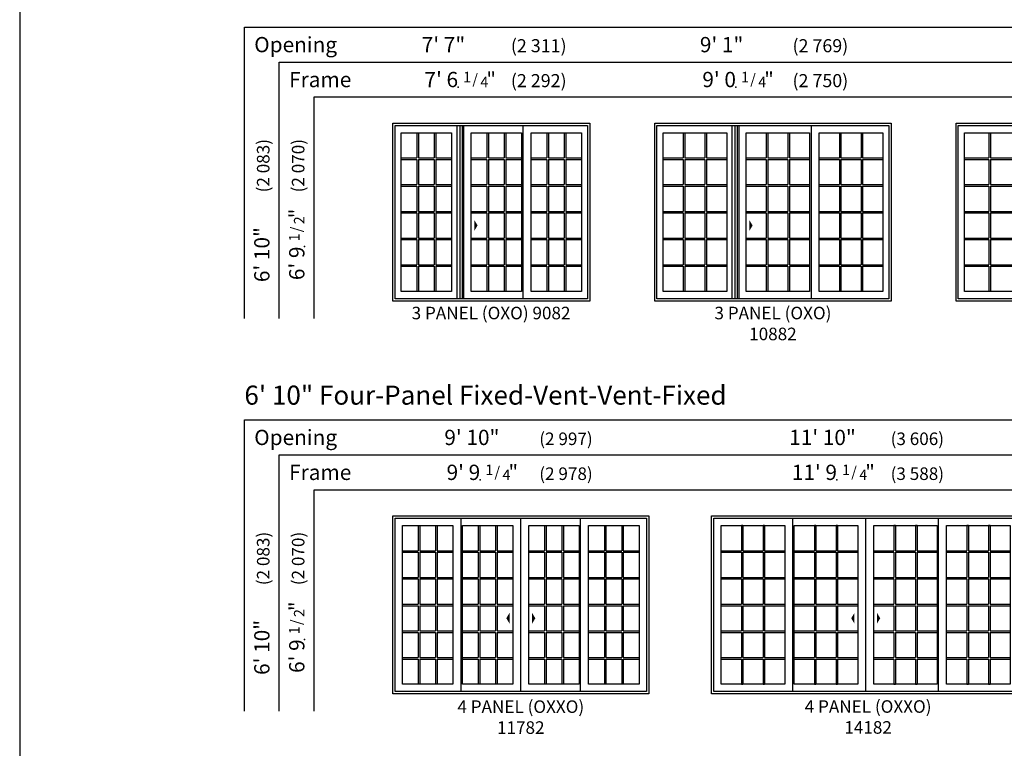
# Model space of a CAD drawing. Units: inches. Extents: x 0 to 4020, y 0 to 2580.
# Drawn here: x 0 to 451, y 994 to 1328 of the extents above; entities that cross this region are included whole.
import ezdxf
from ezdxf.enums import TextEntityAlignment as Align

# ---------------------------------------------------------------- set-up
doc = ezdxf.new("R2010")
doc.units = ezdxf.units.IN
doc.header["$MEASUREMENT"] = 0
doc.layers.get('Defpoints').update_dxf_attribs({"color": 253})
for name, color, linetype in [('Frame_Inside', 7, 'Continuous'), ('Glass_Visible', 175, 'Continuous'), ('Grille', 7, 'Continuous'), ('ZP-ANNO-TTLB', 1, 'Continuous'), ('ZP-ELEV-ACCS', 6, 'Continuous'), ('ZP-ELEV-FROS', 24, 'Continuous'), ('ZP-ELEV-GDLN', 90, 'Continuous'), ('ZP-ELEV-GRLT', 83, 'Continuous'), ('ZP-ELEV-SAOS', 52, 'Continuous'), ('ZP-ELEV-TEXT', 255, 'Continuous')]:
    doc.layers.add(name, color=color, linetype=linetype)
doc.layers.add('ZP-ANNO-NPLT', color=7, linetype='Continuous', plot=False)
doc.styles.get("Standard").update_dxf_attribs({"font": 'arial.ttf'})

# ---------------------------------------------------------------- blocks, each defined once
blk = doc.blocks.new('111EF - Elev Symbol Fraction 1-2')
at = {"layer": 'ZP-ANNO-NPLT'}
blk.add_point((0, 0), dxfattribs=at)
at = {"layer": 'ZP-ELEV-TEXT'}
for s, height, p in [('1', 0.05, (0.0623, 0.0234)), ('/', 0.05, (0.0949, 0.0143)), ('2', 0.05, (0.1443, 0)), ('"', 0.07, (0.1805, 0.0026))]:
    blk.add_text(s, height=height, dxfattribs=at).set_placement(p, align=Align.RIGHT)
blk = doc.blocks.new('111EF - Elev Symbol Fraction 1-4')
at = {"layer": 'ZP-ANNO-NPLT'}
blk.add_point((0, 0), dxfattribs=at)
at = {"layer": 'ZP-ELEV-TEXT'}
for s, height, p in [('1', 0.05, (0.0623, 0.0234)), ('/', 0.05, (0.0949, 0.0143)), ('4', 0.05, (0.1443, 0)), ('"', 0.07, (0.1805, 0.0026))]:
    blk.add_text(s, height=height, dxfattribs=at).set_placement(p, align=Align.RIGHT)
blk = doc.blocks.new('Elev LS 3P SPD OXO 9082 T')
at = {"layer": 'Glass_Visible', "flags": 128}
for points in [[(26.94, 77.13), (26.94, 4.38), (3.81, 4.38), (3.81, 77.13)], [(58.94, 77.13), (58.94, 4.38), (35.81, 4.38), (35.81, 77.13)], [(86.44, 77.13), (86.44, 4.38), (63.31, 4.38), (63.31, 77.13)]]:
    blk.add_lwpolyline(points, close=True, dxfattribs=at)
at = {"layer": 'ZP-ELEV-ACCS'}
blk.add_solid([(38.81, 34.63), (37.31, 37.13), (37.31, 32.13)], dxfattribs=at)
blk.add_solid([(38.81, 34.63), (37.31, 37.13), (37.31, 32.13)], dxfattribs=at)
blk.add_solid([(38.81, 34.63), (37.31, 37.13), (37.31, 32.13)], dxfattribs=at)
at = {"layer": 'ZP-ELEV-FROS', "flags": 128}
blk.add_lwpolyline([(0, 81.5), (90.25, 81.5), (90.25, 0), (0, 0)], close=True, dxfattribs=at)
at = {"layer": 'ZP-ELEV-GRLT'}
for p, q in [((11.05, 77.13), (11.05, 65.59)), ((11.76, 77.13), (11.76, 65.59)), ((18.99, 77.13), (18.99, 65.59)), ((19.7, 77.13), (19.7, 65.59)), ((43.05, 77.13), (43.05, 65.59)), ((43.76, 77.13), (43.76, 65.59)), ((50.99, 77.13), (50.99, 65.59)), ((51.7, 77.13), (51.7, 65.59)), ((70.55, 77.13), (70.55, 65.59)), ((71.26, 77.13), (71.26, 65.59)), ((78.49, 77.13), (78.49, 65.59)), ((79.2, 77.13), (79.2, 65.59)), ((3.81, 65.59), (11.05, 65.59)), ((3.81, 64.88), (11.05, 64.88)), ((11.05, 64.88), (11.05, 53.35)), ((11.76, 65.59), (18.99, 65.59)), ((11.76, 64.88), (11.76, 53.35)), ((11.76, 64.88), (18.99, 64.88)), ((18.99, 64.88), (18.99, 53.35)), ((19.7, 65.59), (26.94, 65.59)), ((19.7, 64.88), (19.7, 53.35)), ((19.7, 64.88), (26.94, 64.88)), ((35.81, 65.59), (43.05, 65.59)), ((35.81, 64.88), (43.05, 64.88)), ((43.05, 64.88), (43.05, 53.35)), ((43.76, 65.59), (50.99, 65.59)), ((43.76, 64.88), (43.76, 53.35)), ((43.76, 64.88), (50.99, 64.88)), ((50.99, 64.88), (50.99, 53.35)), ((51.7, 65.59), (58.94, 65.59)), ((51.7, 64.88), (51.7, 53.35)), ((51.7, 64.88), (58.94, 64.88)), ((63.31, 65.59), (70.55, 65.59)), ((63.31, 64.88), (70.55, 64.88)), ((70.55, 64.88), (70.55, 53.35)), ((71.26, 65.59), (78.49, 65.59)), ((71.26, 64.88), (71.26, 53.35)), ((71.26, 64.88), (78.49, 64.88)), ((78.49, 64.88), (78.49, 53.35)), ((79.2, 65.59), (86.44, 65.59)), ((79.2, 64.88), (79.2, 53.35)), ((79.2, 64.88), (86.44, 64.88)), ((3.81, 53.35), (11.05, 53.35)), ((3.81, 52.64), (11.05, 52.64)), ((11.05, 52.64), (11.05, 41.1)), ((11.76, 53.35), (18.99, 53.35)), ((11.76, 52.64), (11.76, 41.1)), ((11.76, 52.64), (18.99, 52.64)), ((18.99, 52.64), (18.99, 41.1)), ((19.7, 53.35), (26.94, 53.35)), ((19.7, 52.64), (19.7, 41.1)), ((19.7, 52.64), (26.94, 52.64)), ((35.81, 53.35), (43.05, 53.35)), ((35.81, 52.64), (43.05, 52.64)), ((43.05, 52.64), (43.05, 41.1)), ((43.76, 53.35), (50.99, 53.35)), ((43.76, 52.64), (43.76, 41.1)), ((43.76, 52.64), (50.99, 52.64)), ((50.99, 52.64), (50.99, 41.1)), ((51.7, 53.35), (58.94, 53.35)), ((51.7, 52.64), (51.7, 41.1)), ((51.7, 52.64), (58.94, 52.64)), ((63.31, 53.35), (70.55, 53.35)), ((63.31, 52.64), (70.55, 52.64)), ((70.55, 52.64), (70.55, 41.1)), ((71.26, 53.35), (78.49, 53.35)), ((71.26, 52.64), (71.26, 41.1)), ((71.26, 52.64), (78.49, 52.64)), ((78.49, 52.64), (78.49, 41.1)), ((79.2, 53.35), (86.44, 53.35)), ((79.2, 52.64), (79.2, 41.1)), ((79.2, 52.64), (86.44, 52.64)), ((3.81, 41.1), (11.05, 41.1)), ((11.76, 41.1), (18.99, 41.1)), ((19.7, 41.1), (26.94, 41.1)), ((35.81, 41.1), (43.05, 41.1)), ((43.76, 41.1), (50.99, 41.1)), ((51.7, 41.1), (58.94, 41.1)), ((63.31, 41.1), (70.55, 41.1)), ((71.26, 41.1), (78.49, 41.1)), ((79.2, 41.1), (86.44, 41.1)), ((3.81, 40.4), (11.05, 40.4)), ((11.05, 40.4), (11.05, 28.86)), ((11.76, 40.4), (11.76, 28.86)), ((11.76, 40.4), (18.99, 40.4)), ((18.99, 40.4), (18.99, 28.86)), ((19.7, 40.4), (19.7, 28.86)), ((19.7, 40.4), (26.94, 40.4)), ((35.81, 40.4), (43.05, 40.4)), ((43.05, 40.4), (43.05, 28.86)), ((43.76, 40.4), (43.76, 28.86)), ((43.76, 40.4), (50.99, 40.4)), ((50.99, 40.4), (50.99, 28.86)), ((51.7, 40.4), (51.7, 28.86)), ((51.7, 40.4), (58.94, 40.4)), ((63.31, 40.4), (70.55, 40.4)), ((70.55, 40.4), (70.55, 28.86)), ((71.26, 40.4), (71.26, 28.86)), ((71.26, 40.4), (78.49, 40.4)), ((78.49, 40.4), (78.49, 28.86)), ((79.2, 40.4), (79.2, 28.86)), ((79.2, 40.4), (86.44, 40.4)), ((3.81, 28.86), (11.05, 28.86)), ((3.81, 28.15), (11.05, 28.15)), ((11.05, 28.15), (11.05, 16.62)), ((11.76, 28.86), (18.99, 28.86)), ((11.76, 28.15), (11.76, 16.62)), ((11.76, 28.15), (18.99, 28.15)), ((18.99, 28.15), (18.99, 16.62)), ((19.7, 28.86), (26.94, 28.86)), ((19.7, 28.15), (19.7, 16.62)), ((19.7, 28.15), (26.94, 28.15)), ((35.81, 28.86), (43.05, 28.86)), ((35.81, 28.15), (43.05, 28.15)), ((43.05, 28.15), (43.05, 16.62)), ((43.76, 28.86), (50.99, 28.86)), ((43.76, 28.15), (43.76, 16.62)), ((43.76, 28.15), (50.99, 28.15)), ((50.99, 28.15), (50.99, 16.62)), ((51.7, 28.86), (58.94, 28.86)), ((51.7, 28.15), (51.7, 16.62)), ((51.7, 28.15), (58.94, 28.15)), ((63.31, 28.86), (70.55, 28.86)), ((63.31, 28.15), (70.55, 28.15)), ((70.55, 28.15), (70.55, 16.62)), ((71.26, 28.86), (78.49, 28.86)), ((71.26, 28.15), (71.26, 16.62)), ((71.26, 28.15), (78.49, 28.15)), ((78.49, 28.15), (78.49, 16.62)), ((79.2, 28.86), (86.44, 28.86)), ((79.2, 28.15), (79.2, 16.62)), ((79.2, 28.15), (86.44, 28.15)), ((3.81, 16.62), (11.05, 16.62)), ((3.81, 15.91), (11.05, 15.91)), ((11.05, 15.91), (11.05, 4.38)), ((11.76, 16.62), (18.99, 16.62)), ((11.76, 15.91), (11.76, 4.38)), ((11.76, 15.91), (18.99, 15.91)), ((18.99, 15.91), (18.99, 4.38)), ((19.7, 16.62), (26.94, 16.62)), ((19.7, 15.91), (19.7, 4.38)), ((19.7, 15.91), (26.94, 15.91)), ((35.81, 16.62), (43.05, 16.62)), ((35.81, 15.91), (43.05, 15.91)), ((43.05, 15.91), (43.05, 4.38)), ((43.76, 16.62), (50.99, 16.62)), ((43.76, 15.91), (43.76, 4.38)), ((43.76, 15.91), (50.99, 15.91)), ((50.99, 15.91), (50.99, 4.38)), ((51.7, 16.62), (58.94, 16.62)), ((51.7, 15.91), (51.7, 4.38)), ((51.7, 15.91), (58.94, 15.91)), ((63.31, 16.62), (70.55, 16.62)), ((63.31, 15.91), (70.55, 15.91)), ((70.55, 15.91), (70.55, 4.38)), ((71.26, 16.62), (78.49, 16.62)), ((71.26, 15.91), (71.26, 4.38)), ((71.26, 15.91), (78.49, 15.91)), ((78.49, 15.91), (78.49, 4.38)), ((79.2, 16.62), (86.44, 16.62)), ((79.2, 15.91), (79.2, 4.38)), ((79.2, 15.91), (86.44, 15.91))]:
    blk.add_line(p, q, dxfattribs=at)
at = {"layer": 'ZP-ELEV-SAOS'}
for p, q in [((29.45, 1), (29.45, 80.47)), ((30.81, 1), (30.81, 80.47)), ((31.94, 1), (31.94, 80.47)), ((32.58, 1), (32.58, 80.47)), ((59.74, 1), (59.74, 80.47))]:
    blk.add_line(p, q, dxfattribs=at)
blk.add_lwpolyline([(1, 80.47), (89.25, 80.47), (89.25, 1), (1, 1)], close=True, dxfattribs=at)
blk = doc.blocks.new('Elev LS 3P SPD OXO 10882 T')
at = {"layer": 'Glass_Visible', "flags": 128}
for points in [[(32.94, 77.12), (32.94, 4.38), (3.81, 4.38), (3.81, 77.12)], [(70.94, 77.12), (70.94, 4.38), (41.81, 4.38), (41.81, 77.12)], [(104.44, 77.12), (104.44, 4.38), (75.31, 4.38), (75.31, 77.12)]]:
    blk.add_lwpolyline(points, close=True, dxfattribs=at)
at = {"layer": 'ZP-ELEV-ACCS'}
blk.add_solid([(44.81, 34.63), (43.31, 37.13), (43.31, 32.13)], dxfattribs=at)
blk.add_solid([(44.81, 34.63), (43.31, 37.13), (43.31, 32.13)], dxfattribs=at)
at = {"layer": 'ZP-ELEV-FROS', "flags": 128}
blk.add_lwpolyline([(0, 81.5), (108.25, 81.5), (108.25, 0), (0, 0)], close=True, dxfattribs=at)
at = {"layer": 'ZP-ELEV-GRLT'}
for p, q in [((13.05, 77.12), (13.05, 65.59)), ((13.76, 77.12), (13.76, 65.59)), ((22.99, 77.12), (22.99, 65.59)), ((23.7, 77.12), (23.7, 65.59)), ((51.05, 77.12), (51.05, 65.59)), ((51.76, 77.12), (51.76, 65.59)), ((60.99, 77.12), (60.99, 65.59)), ((61.7, 77.12), (61.7, 65.59)), ((84.55, 77.12), (84.55, 65.59)), ((85.26, 77.12), (85.26, 65.59)), ((94.49, 77.12), (94.49, 65.59)), ((95.2, 77.12), (95.2, 65.59)), ((3.81, 65.59), (13.05, 65.59)), ((3.81, 64.88), (13.05, 64.88)), ((13.05, 64.88), (13.05, 53.35)), ((13.76, 65.59), (22.99, 65.59)), ((13.76, 64.88), (13.76, 53.35)), ((13.76, 64.88), (22.99, 64.88)), ((22.99, 64.88), (22.99, 53.35)), ((23.7, 65.59), (32.94, 65.59)), ((23.7, 64.88), (23.7, 53.35)), ((23.7, 64.88), (32.94, 64.88)), ((41.81, 65.59), (51.05, 65.59)), ((41.81, 64.88), (51.05, 64.88)), ((51.05, 64.88), (51.05, 53.35)), ((51.76, 65.59), (60.99, 65.59)), ((51.76, 64.88), (51.76, 53.35)), ((51.76, 64.88), (60.99, 64.88)), ((60.99, 64.88), (60.99, 53.35)), ((61.7, 65.59), (70.94, 65.59)), ((61.7, 64.88), (61.7, 53.35)), ((61.7, 64.88), (70.94, 64.88)), ((75.31, 65.59), (84.55, 65.59)), ((75.31, 64.88), (84.55, 64.88)), ((84.55, 64.88), (84.55, 53.35)), ((85.26, 65.59), (94.49, 65.59)), ((85.26, 64.88), (85.26, 53.35)), ((85.26, 64.88), (94.49, 64.88)), ((94.49, 64.88), (94.49, 53.35)), ((95.2, 65.59), (104.44, 65.59)), ((95.2, 64.88), (95.2, 53.35)), ((95.2, 64.88), (104.44, 64.88)), ((3.81, 53.35), (13.05, 53.35)), ((3.81, 52.64), (13.05, 52.64)), ((13.05, 52.64), (13.05, 41.1)), ((13.76, 53.35), (22.99, 53.35)), ((13.76, 52.64), (13.76, 41.1)), ((13.76, 52.64), (22.99, 52.64)), ((22.99, 52.64), (22.99, 41.1)), ((23.7, 53.35), (32.94, 53.35)), ((23.7, 52.64), (23.7, 41.1)), ((23.7, 52.64), (32.94, 52.64)), ((41.81, 53.35), (51.05, 53.35)), ((41.81, 52.64), (51.05, 52.64)), ((51.05, 52.64), (51.05, 41.1)), ((51.76, 53.35), (60.99, 53.35)), ((51.76, 52.64), (51.76, 41.1)), ((51.76, 52.64), (60.99, 52.64)), ((60.99, 52.64), (60.99, 41.1)), ((61.7, 53.35), (70.94, 53.35)), ((61.7, 52.64), (61.7, 41.1)), ((61.7, 52.64), (70.94, 52.64)), ((75.31, 53.35), (84.55, 53.35)), ((75.31, 52.64), (84.55, 52.64)), ((84.55, 52.64), (84.55, 41.1)), ((85.26, 53.35), (94.49, 53.35)), ((85.26, 52.64), (85.26, 41.1)), ((85.26, 52.64), (94.49, 52.64)), ((94.49, 52.64), (94.49, 41.1)), ((95.2, 53.35), (104.44, 53.35)), ((95.2, 52.64), (95.2, 41.1)), ((95.2, 52.64), (104.44, 52.64)), ((3.81, 41.1), (13.05, 41.1)), ((13.76, 41.1), (22.99, 41.1)), ((23.7, 41.1), (32.94, 41.1)), ((41.81, 41.1), (51.05, 41.1)), ((51.76, 41.1), (60.99, 41.1)), ((61.7, 41.1), (70.94, 41.1)), ((75.31, 41.1), (84.55, 41.1)), ((85.26, 41.1), (94.49, 41.1)), ((95.2, 41.1), (104.44, 41.1)), ((3.81, 40.4), (13.05, 40.4)), ((13.05, 40.4), (13.05, 28.86)), ((13.76, 40.4), (13.76, 28.86)), ((13.76, 40.4), (22.99, 40.4)), ((22.99, 40.4), (22.99, 28.86)), ((23.7, 40.4), (23.7, 28.86)), ((23.7, 40.4), (32.94, 40.4)), ((41.81, 40.4), (51.05, 40.4)), ((51.05, 40.4), (51.05, 28.86)), ((51.76, 40.4), (51.76, 28.86)), ((51.76, 40.4), (60.99, 40.4)), ((60.99, 40.4), (60.99, 28.86)), ((61.7, 40.4), (61.7, 28.86)), ((61.7, 40.4), (70.94, 40.4)), ((75.31, 40.4), (84.55, 40.4)), ((84.55, 40.4), (84.55, 28.86)), ((85.26, 40.4), (85.26, 28.86)), ((85.26, 40.4), (94.49, 40.4)), ((94.49, 40.4), (94.49, 28.86)), ((95.2, 40.4), (95.2, 28.86)), ((95.2, 40.4), (104.44, 40.4)), ((3.81, 28.86), (13.05, 28.86)), ((3.81, 28.15), (13.05, 28.15)), ((13.05, 28.15), (13.05, 16.62)), ((13.76, 28.86), (22.99, 28.86)), ((13.76, 28.15), (13.76, 16.62)), ((13.76, 28.15), (22.99, 28.15)), ((22.99, 28.15), (22.99, 16.62)), ((23.7, 28.86), (32.94, 28.86)), ((23.7, 28.15), (23.7, 16.62)), ((23.7, 28.15), (32.94, 28.15)), ((41.81, 28.86), (51.05, 28.86)), ((41.81, 28.15), (51.05, 28.15)), ((51.05, 28.15), (51.05, 16.62)), ((51.76, 28.86), (60.99, 28.86)), ((51.76, 28.15), (51.76, 16.62)), ((51.76, 28.15), (60.99, 28.15)), ((60.99, 28.15), (60.99, 16.62)), ((61.7, 28.86), (70.94, 28.86)), ((61.7, 28.15), (61.7, 16.62)), ((61.7, 28.15), (70.94, 28.15)), ((75.31, 28.86), (84.55, 28.86)), ((75.31, 28.15), (84.55, 28.15)), ((84.55, 28.15), (84.55, 16.62)), ((85.26, 28.86), (94.49, 28.86)), ((85.26, 28.15), (85.26, 16.62)), ((85.26, 28.15), (94.49, 28.15)), ((94.49, 28.15), (94.49, 16.62)), ((95.2, 28.86), (104.44, 28.86)), ((95.2, 28.15), (95.2, 16.62)), ((95.2, 28.15), (104.44, 28.15)), ((3.81, 16.62), (13.05, 16.62)), ((3.81, 15.91), (13.05, 15.91)), ((13.05, 15.91), (13.05, 4.38)), ((13.76, 16.62), (22.99, 16.62)), ((13.76, 15.91), (13.76, 4.38)), ((13.76, 15.91), (22.99, 15.91)), ((22.99, 15.91), (22.99, 4.38)), ((23.7, 16.62), (32.94, 16.62)), ((23.7, 15.91), (23.7, 4.38)), ((23.7, 15.91), (32.94, 15.91)), ((41.81, 16.62), (51.05, 16.62)), ((41.81, 15.91), (51.05, 15.91)), ((51.05, 15.91), (51.05, 4.38)), ((51.76, 16.62), (60.99, 16.62)), ((51.76, 15.91), (51.76, 4.38)), ((51.76, 15.91), (60.99, 15.91)), ((60.99, 15.91), (60.99, 4.38)), ((61.7, 16.62), (70.94, 16.62)), ((61.7, 15.91), (61.7, 4.38)), ((61.7, 15.91), (70.94, 15.91)), ((75.31, 16.62), (84.55, 16.62)), ((75.31, 15.91), (84.55, 15.91)), ((84.55, 15.91), (84.55, 4.38)), ((85.26, 16.62), (94.49, 16.62)), ((85.26, 15.91), (85.26, 4.38)), ((85.26, 15.91), (94.49, 15.91)), ((94.49, 15.91), (94.49, 4.38)), ((95.2, 16.62), (104.44, 16.62)), ((95.2, 15.91), (95.2, 4.38)), ((95.2, 15.91), (104.44, 15.91))]:
    blk.add_line(p, q, dxfattribs=at)
at = {"layer": 'ZP-ELEV-SAOS'}
for p, q in [((35.45, 1), (35.45, 80.47)), ((36.81, 1), (36.81, 80.47)), ((37.94, 1), (37.94, 80.47)), ((38.58, 1), (38.58, 80.47)), ((71.74, 1), (71.74, 80.47))]:
    blk.add_line(p, q, dxfattribs=at)
blk.add_lwpolyline([(1, 80.47), (107.25, 80.47), (107.25, 1), (1, 1)], close=True, dxfattribs=at)
blk = doc.blocks.new('Elev LS 3P SPD OXO 12682 T')
at = {"layer": 'Glass_Visible', "flags": 128}
for points in [[(38.94, 77.12), (38.94, 4.38), (3.81, 4.38), (3.81, 77.12)], [(82.94, 77.12), (82.94, 4.38), (47.81, 4.38), (47.81, 77.12)], [(122.44, 77.12), (122.44, 4.38), (87.31, 4.38), (87.31, 77.12)]]:
    blk.add_lwpolyline(points, close=True, dxfattribs=at)
at = {"layer": 'ZP-ELEV-ACCS'}
blk.add_solid([(50.81, 34.63), (49.31, 37.13), (49.31, 32.13)], dxfattribs=at)
blk.add_solid([(50.81, 34.63), (49.31, 37.13), (49.31, 32.13)], dxfattribs=at)
at = {"layer": 'ZP-ELEV-FROS', "flags": 128}
blk.add_lwpolyline([(0, 81.5), (126.25, 81.5), (126.25, 0), (0, 0)], close=True, dxfattribs=at)
at = {"layer": 'ZP-ELEV-GRLT'}
for p, q in [((15.05, 77.12), (15.05, 65.59)), ((15.76, 77.12), (15.76, 65.59)), ((26.99, 77.12), (26.99, 65.59)), ((27.7, 77.12), (27.7, 65.59)), ((59.05, 77.12), (59.05, 65.59)), ((59.76, 77.12), (59.76, 65.59)), ((70.99, 77.12), (70.99, 65.59)), ((71.7, 77.12), (71.7, 65.59)), ((98.55, 77.12), (98.55, 65.59)), ((99.26, 77.12), (99.26, 65.59)), ((110.49, 77.12), (110.49, 65.59)), ((111.2, 77.12), (111.2, 65.59)), ((3.81, 65.59), (15.05, 65.59)), ((3.81, 64.88), (15.05, 64.88)), ((15.05, 64.88), (15.05, 53.35)), ((15.76, 65.59), (26.99, 65.59)), ((15.76, 64.88), (15.76, 53.35)), ((15.76, 64.88), (26.99, 64.88)), ((26.99, 64.88), (26.99, 53.35)), ((27.7, 65.59), (38.94, 65.59)), ((27.7, 64.88), (27.7, 53.35)), ((27.7, 64.88), (38.94, 64.88)), ((47.81, 65.59), (59.05, 65.59)), ((47.81, 64.88), (59.05, 64.88)), ((59.05, 64.88), (59.05, 53.35)), ((59.76, 65.59), (70.99, 65.59)), ((59.76, 64.88), (59.76, 53.35)), ((59.76, 64.88), (70.99, 64.88)), ((70.99, 64.88), (70.99, 53.35)), ((71.7, 65.59), (82.94, 65.59)), ((71.7, 64.88), (71.7, 53.35)), ((71.7, 64.88), (82.94, 64.88)), ((87.31, 65.59), (98.55, 65.59)), ((87.31, 64.88), (98.55, 64.88)), ((98.55, 64.88), (98.55, 53.35)), ((99.26, 65.59), (110.49, 65.59)), ((99.26, 64.88), (99.26, 53.35)), ((99.26, 64.88), (110.49, 64.88)), ((110.49, 64.88), (110.49, 53.35)), ((111.2, 65.59), (122.44, 65.59)), ((111.2, 64.88), (111.2, 53.35)), ((111.2, 64.88), (122.44, 64.88)), ((3.81, 53.35), (15.05, 53.35)), ((3.81, 52.64), (15.05, 52.64)), ((15.05, 52.64), (15.05, 41.1)), ((15.76, 53.35), (26.99, 53.35)), ((15.76, 52.64), (15.76, 41.1)), ((15.76, 52.64), (26.99, 52.64)), ((26.99, 52.64), (26.99, 41.1)), ((27.7, 53.35), (38.94, 53.35)), ((27.7, 52.64), (27.7, 41.1)), ((27.7, 52.64), (38.94, 52.64)), ((47.81, 53.35), (59.05, 53.35)), ((47.81, 52.64), (59.05, 52.64)), ((59.05, 52.64), (59.05, 41.1)), ((59.76, 53.35), (70.99, 53.35)), ((59.76, 52.64), (59.76, 41.1)), ((59.76, 52.64), (70.99, 52.64)), ((70.99, 52.64), (70.99, 41.1)), ((71.7, 53.35), (82.94, 53.35)), ((71.7, 52.64), (71.7, 41.1)), ((71.7, 52.64), (82.94, 52.64)), ((87.31, 53.35), (98.55, 53.35)), ((87.31, 52.64), (98.55, 52.64)), ((98.55, 52.64), (98.55, 41.1)), ((99.26, 53.35), (110.49, 53.35)), ((99.26, 52.64), (99.26, 41.1)), ((99.26, 52.64), (110.49, 52.64)), ((110.49, 52.64), (110.49, 41.1)), ((111.2, 53.35), (122.44, 53.35)), ((111.2, 52.64), (111.2, 41.1)), ((111.2, 52.64), (122.44, 52.64)), ((3.81, 41.1), (15.05, 41.1)), ((15.76, 41.1), (26.99, 41.1)), ((27.7, 41.1), (38.94, 41.1)), ((47.81, 41.1), (59.05, 41.1)), ((59.76, 41.1), (70.99, 41.1)), ((71.7, 41.1), (82.94, 41.1)), ((87.31, 41.1), (98.55, 41.1)), ((99.26, 41.1), (110.49, 41.1)), ((111.2, 41.1), (122.44, 41.1)), ((3.81, 40.4), (15.05, 40.4)), ((15.05, 40.4), (15.05, 28.86)), ((15.76, 40.4), (15.76, 28.86)), ((15.76, 40.4), (26.99, 40.4)), ((26.99, 40.4), (26.99, 28.86)), ((27.7, 40.4), (27.7, 28.86)), ((27.7, 40.4), (38.94, 40.4)), ((47.81, 40.4), (59.05, 40.4)), ((59.05, 40.4), (59.05, 28.86)), ((59.76, 40.4), (59.76, 28.86)), ((59.76, 40.4), (70.99, 40.4)), ((70.99, 40.4), (70.99, 28.86)), ((71.7, 40.4), (71.7, 28.86)), ((71.7, 40.4), (82.94, 40.4)), ((87.31, 40.4), (98.55, 40.4)), ((98.55, 40.4), (98.55, 28.86)), ((99.26, 40.4), (99.26, 28.86)), ((99.26, 40.4), (110.49, 40.4)), ((110.49, 40.4), (110.49, 28.86)), ((111.2, 40.4), (111.2, 28.86)), ((111.2, 40.4), (122.44, 40.4)), ((3.81, 28.86), (15.05, 28.86)), ((3.81, 28.15), (15.05, 28.15)), ((15.05, 28.15), (15.05, 16.62)), ((15.76, 28.86), (26.99, 28.86)), ((15.76, 28.15), (15.76, 16.62)), ((15.76, 28.15), (26.99, 28.15)), ((26.99, 28.15), (26.99, 16.62)), ((27.7, 28.86), (38.94, 28.86)), ((27.7, 28.15), (27.7, 16.62)), ((27.7, 28.15), (38.94, 28.15)), ((47.81, 28.86), (59.05, 28.86)), ((47.81, 28.15), (59.05, 28.15)), ((59.05, 28.15), (59.05, 16.62)), ((59.76, 28.86), (70.99, 28.86)), ((59.76, 28.15), (59.76, 16.62)), ((59.76, 28.15), (70.99, 28.15)), ((70.99, 28.15), (70.99, 16.62)), ((71.7, 28.86), (82.94, 28.86)), ((71.7, 28.15), (71.7, 16.62)), ((71.7, 28.15), (82.94, 28.15)), ((87.31, 28.86), (98.55, 28.86)), ((87.31, 28.15), (98.55, 28.15)), ((98.55, 28.15), (98.55, 16.62)), ((99.26, 28.86), (110.49, 28.86)), ((99.26, 28.15), (99.26, 16.62)), ((99.26, 28.15), (110.49, 28.15)), ((110.49, 28.15), (110.49, 16.62)), ((111.2, 28.86), (122.44, 28.86)), ((111.2, 28.15), (111.2, 16.62)), ((111.2, 28.15), (122.44, 28.15)), ((3.81, 16.62), (15.05, 16.62)), ((3.81, 15.91), (15.05, 15.91)), ((15.05, 15.91), (15.05, 4.38)), ((15.76, 16.62), (26.99, 16.62)), ((15.76, 15.91), (15.76, 4.38)), ((15.76, 15.91), (26.99, 15.91)), ((26.99, 15.91), (26.99, 4.38)), ((27.7, 16.62), (38.94, 16.62)), ((27.7, 15.91), (27.7, 4.38)), ((27.7, 15.91), (38.94, 15.91)), ((47.81, 16.62), (59.05, 16.62)), ((47.81, 15.91), (59.05, 15.91)), ((59.05, 15.91), (59.05, 4.38)), ((59.76, 16.62), (70.99, 16.62)), ((59.76, 15.91), (59.76, 4.38)), ((59.76, 15.91), (70.99, 15.91)), ((70.99, 15.91), (70.99, 4.38)), ((71.7, 16.62), (82.94, 16.62)), ((71.7, 15.91), (71.7, 4.38)), ((71.7, 15.91), (82.94, 15.91)), ((87.31, 16.62), (98.55, 16.62)), ((87.31, 15.91), (98.55, 15.91)), ((98.55, 15.91), (98.55, 4.38)), ((99.26, 16.62), (110.49, 16.62)), ((99.26, 15.91), (99.26, 4.38)), ((99.26, 15.91), (110.49, 15.91)), ((110.49, 15.91), (110.49, 4.38)), ((111.2, 16.62), (122.44, 16.62)), ((111.2, 15.91), (111.2, 4.38)), ((111.2, 15.91), (122.44, 15.91))]:
    blk.add_line(p, q, dxfattribs=at)
at = {"layer": 'ZP-ELEV-SAOS'}
for p, q in [((41.45, 1), (41.45, 80.47)), ((42.81, 1), (42.81, 80.47)), ((43.94, 1), (43.94, 80.47)), ((44.58, 1), (44.58, 80.47)), ((83.74, 1), (83.74, 80.47))]:
    blk.add_line(p, q, dxfattribs=at)
blk.add_lwpolyline([(1, 80.47), (125.25, 80.47), (125.25, 1), (1, 1)], close=True, dxfattribs=at)
blk = doc.blocks.new('Elev LS 3P SPD OXXO 11782 T')
at = {"layer": 'Frame_Inside', "color": 7}
blk.add_line((58.62, 1), (58.62, 80.47), dxfattribs=at)
at = {"layer": 'Glass_Visible', "flags": 128}
for points in [[(27.56, 77.12), (27.56, 4.38), (4.44, 4.38), (4.44, 77.12)], [(54.98, 77.12), (54.98, 4.38), (31.85, 4.38), (31.85, 77.12)], [(85.4, 77.12), (85.4, 4.38), (62.27, 4.38), (62.27, 77.12)], [(112.81, 77.12), (112.81, 4.38), (89.69, 4.38), (89.69, 77.12)]]:
    blk.add_lwpolyline(points, close=True, dxfattribs=at)
at = {"layer": 'ZP-ELEV-ACCS'}
for points in [[(51.98, 34.63), (53.48, 37.13), (53.48, 32.13)], [(51.98, 34.63), (53.48, 37.13), (53.48, 32.13)], [(65.27, 34.63), (63.77, 37.13), (63.77, 32.13)], [(65.27, 34.63), (63.77, 37.13), (63.77, 32.13)]]:
    blk.add_solid(points, dxfattribs=at)
at = {"layer": 'ZP-ELEV-FROS', "flags": 128}
blk.add_lwpolyline([(0, 81.5), (117.25, 81.5), (117.25, 0), (0, 0)], close=True, dxfattribs=at)
at = {"layer": 'ZP-ELEV-GRLT'}
for p, q in [((11.67, 77.12), (11.67, 65.59)), ((12.38, 77.12), (12.38, 65.59)), ((19.62, 77.12), (19.62, 65.59)), ((20.33, 77.12), (20.33, 65.59)), ((39.09, 77.12), (39.09, 65.59)), ((39.8, 77.12), (39.8, 65.59)), ((47.03, 77.12), (47.03, 65.59)), ((47.74, 77.12), (47.74, 65.59)), ((69.51, 77.12), (69.51, 65.59)), ((70.22, 77.12), (70.22, 65.59)), ((77.45, 77.12), (77.45, 65.59)), ((78.16, 77.12), (78.16, 65.59)), ((96.92, 77.12), (96.92, 65.59)), ((97.63, 77.12), (97.63, 65.59)), ((104.87, 77.12), (104.87, 65.59)), ((105.58, 77.12), (105.58, 65.59)), ((4.44, 65.59), (11.67, 65.59)), ((4.44, 64.88), (11.67, 64.88)), ((11.67, 64.88), (11.67, 53.35)), ((12.38, 65.59), (19.62, 65.59)), ((12.38, 64.88), (12.38, 53.35)), ((12.38, 64.88), (19.62, 64.88)), ((19.62, 64.88), (19.62, 53.35)), ((20.33, 65.59), (27.56, 65.59)), ((20.33, 64.88), (20.33, 53.35)), ((20.33, 64.88), (27.56, 64.88)), ((31.85, 65.59), (39.09, 65.59)), ((31.85, 64.88), (39.09, 64.88)), ((39.09, 64.88), (39.09, 53.35)), ((39.8, 65.59), (47.03, 65.59)), ((39.8, 64.88), (39.8, 53.35)), ((39.8, 64.88), (47.03, 64.88)), ((47.03, 64.88), (47.03, 53.35)), ((47.74, 65.59), (54.98, 65.59)), ((47.74, 64.88), (47.74, 53.35)), ((47.74, 64.88), (54.98, 64.88)), ((62.27, 65.59), (69.51, 65.59)), ((62.27, 64.88), (69.51, 64.88)), ((69.51, 64.88), (69.51, 53.35)), ((70.22, 65.59), (77.45, 65.59)), ((70.22, 64.88), (70.22, 53.35)), ((70.22, 64.88), (77.45, 64.88)), ((77.45, 64.88), (77.45, 53.35)), ((78.16, 65.59), (85.4, 65.59)), ((78.16, 64.88), (78.16, 53.35)), ((78.16, 64.88), (85.4, 64.88)), ((89.69, 65.59), (96.92, 65.59)), ((89.69, 64.88), (96.92, 64.88)), ((96.92, 64.88), (96.92, 53.35)), ((97.63, 65.59), (104.87, 65.59)), ((97.63, 64.88), (97.63, 53.35)), ((97.63, 64.88), (104.87, 64.88)), ((104.87, 64.88), (104.87, 53.35)), ((105.58, 65.59), (112.81, 65.59)), ((105.58, 64.88), (105.58, 53.35)), ((105.58, 64.88), (112.81, 64.88)), ((4.44, 53.35), (11.67, 53.35)), ((4.44, 52.64), (11.67, 52.64)), ((11.67, 52.64), (11.67, 41.1)), ((12.38, 53.35), (19.62, 53.35)), ((12.38, 52.64), (12.38, 41.1)), ((12.38, 52.64), (19.62, 52.64)), ((19.62, 52.64), (19.62, 41.1)), ((20.33, 53.35), (27.56, 53.35)), ((20.33, 52.64), (20.33, 41.1)), ((20.33, 52.64), (27.56, 52.64)), ((31.85, 53.35), (39.09, 53.35)), ((31.85, 52.64), (39.09, 52.64)), ((39.09, 52.64), (39.09, 41.1)), ((39.8, 53.35), (47.03, 53.35)), ((39.8, 52.64), (39.8, 41.1)), ((39.8, 52.64), (47.03, 52.64)), ((47.03, 52.64), (47.03, 41.1)), ((47.74, 53.35), (54.98, 53.35)), ((47.74, 52.64), (47.74, 41.1)), ((47.74, 52.64), (54.98, 52.64)), ((62.27, 53.35), (69.51, 53.35)), ((62.27, 52.64), (69.51, 52.64)), ((69.51, 52.64), (69.51, 41.1)), ((70.22, 53.35), (77.45, 53.35)), ((70.22, 52.64), (70.22, 41.1)), ((70.22, 52.64), (77.45, 52.64)), ((77.45, 52.64), (77.45, 41.1)), ((78.16, 53.35), (85.4, 53.35)), ((78.16, 52.64), (78.16, 41.1)), ((78.16, 52.64), (85.4, 52.64)), ((89.69, 53.35), (96.92, 53.35)), ((89.69, 52.64), (96.92, 52.64)), ((96.92, 52.64), (96.92, 41.1)), ((97.63, 53.35), (104.87, 53.35)), ((97.63, 52.64), (97.63, 41.1)), ((97.63, 52.64), (104.87, 52.64)), ((104.87, 52.64), (104.87, 41.1)), ((105.58, 53.35), (112.81, 53.35)), ((105.58, 52.64), (105.58, 41.1)), ((105.58, 52.64), (112.81, 52.64)), ((4.44, 41.1), (11.67, 41.1)), ((12.38, 41.1), (19.62, 41.1)), ((20.33, 41.1), (27.56, 41.1)), ((31.85, 41.1), (39.09, 41.1)), ((39.8, 41.1), (47.03, 41.1)), ((47.74, 41.1), (54.98, 41.1)), ((62.27, 41.1), (69.51, 41.1)), ((70.22, 41.1), (77.45, 41.1)), ((78.16, 41.1), (85.4, 41.1)), ((89.69, 41.1), (96.92, 41.1)), ((97.63, 41.1), (104.87, 41.1)), ((105.58, 41.1), (112.81, 41.1)), ((4.44, 40.4), (11.67, 40.4)), ((11.67, 40.4), (11.67, 28.86)), ((12.38, 40.4), (12.38, 28.86)), ((12.38, 40.4), (19.62, 40.4)), ((19.62, 40.4), (19.62, 28.86)), ((20.33, 40.4), (20.33, 28.86)), ((20.33, 40.4), (27.56, 40.4)), ((31.85, 40.4), (39.09, 40.4)), ((39.09, 40.4), (39.09, 28.86)), ((39.8, 40.4), (39.8, 28.86)), ((39.8, 40.4), (47.03, 40.4)), ((47.03, 40.4), (47.03, 28.86)), ((47.74, 40.4), (47.74, 28.86)), ((47.74, 40.4), (54.98, 40.4)), ((62.27, 40.4), (69.51, 40.4)), ((69.51, 40.4), (69.51, 28.86)), ((70.22, 40.4), (70.22, 28.86)), ((70.22, 40.4), (77.45, 40.4)), ((77.45, 40.4), (77.45, 28.86)), ((78.16, 40.4), (78.16, 28.86)), ((78.16, 40.4), (85.4, 40.4)), ((89.69, 40.4), (96.92, 40.4)), ((96.92, 40.4), (96.92, 28.86)), ((97.63, 40.4), (97.63, 28.86)), ((97.63, 40.4), (104.87, 40.4)), ((104.87, 40.4), (104.87, 28.86)), ((105.58, 40.4), (105.58, 28.86)), ((105.58, 40.4), (112.81, 40.4)), ((4.44, 28.86), (11.67, 28.86)), ((4.44, 28.15), (11.67, 28.15)), ((11.67, 28.15), (11.67, 16.62)), ((12.38, 28.86), (19.62, 28.86)), ((12.38, 28.15), (12.38, 16.62)), ((12.38, 28.15), (19.62, 28.15)), ((19.62, 28.15), (19.62, 16.62)), ((20.33, 28.86), (27.56, 28.86)), ((20.33, 28.15), (20.33, 16.62)), ((20.33, 28.15), (27.56, 28.15)), ((31.85, 28.86), (39.09, 28.86)), ((31.85, 28.15), (39.09, 28.15)), ((39.09, 28.15), (39.09, 16.62)), ((39.8, 28.86), (47.03, 28.86)), ((39.8, 28.15), (39.8, 16.62)), ((39.8, 28.15), (47.03, 28.15)), ((47.03, 28.15), (47.03, 16.62)), ((47.74, 28.86), (54.98, 28.86)), ((47.74, 28.15), (47.74, 16.62)), ((47.74, 28.15), (54.98, 28.15)), ((62.27, 28.86), (69.51, 28.86)), ((62.27, 28.15), (69.51, 28.15)), ((69.51, 28.15), (69.51, 16.62)), ((70.22, 28.86), (77.45, 28.86)), ((70.22, 28.15), (70.22, 16.62)), ((70.22, 28.15), (77.45, 28.15)), ((77.45, 28.15), (77.45, 16.62)), ((78.16, 28.86), (85.4, 28.86)), ((78.16, 28.15), (78.16, 16.62)), ((78.16, 28.15), (85.4, 28.15)), ((89.69, 28.86), (96.92, 28.86)), ((89.69, 28.15), (96.92, 28.15)), ((96.92, 28.15), (96.92, 16.62)), ((97.63, 28.86), (104.87, 28.86)), ((97.63, 28.15), (97.63, 16.62)), ((97.63, 28.15), (104.87, 28.15)), ((104.87, 28.15), (104.87, 16.62)), ((105.58, 28.86), (112.81, 28.86)), ((105.58, 28.15), (105.58, 16.62)), ((105.58, 28.15), (112.81, 28.15)), ((4.44, 16.62), (11.67, 16.62)), ((4.44, 15.91), (11.67, 15.91)), ((11.67, 15.91), (11.67, 4.38)), ((12.38, 16.62), (19.62, 16.62)), ((12.38, 15.91), (12.38, 4.38)), ((12.38, 15.91), (19.62, 15.91)), ((19.62, 15.91), (19.62, 4.38)), ((20.33, 16.62), (27.56, 16.62)), ((20.33, 15.91), (20.33, 4.38)), ((20.33, 15.91), (27.56, 15.91)), ((31.85, 16.62), (39.09, 16.62)), ((31.85, 15.91), (39.09, 15.91)), ((39.09, 15.91), (39.09, 4.38)), ((39.8, 16.62), (47.03, 16.62)), ((39.8, 15.91), (39.8, 4.38)), ((39.8, 15.91), (47.03, 15.91)), ((47.03, 15.91), (47.03, 4.38)), ((47.74, 16.62), (54.98, 16.62)), ((47.74, 15.91), (47.74, 4.38)), ((47.74, 15.91), (54.98, 15.91)), ((62.27, 16.62), (69.51, 16.62)), ((62.27, 15.91), (69.51, 15.91)), ((69.51, 15.91), (69.51, 4.38)), ((70.22, 16.62), (77.45, 16.62)), ((70.22, 15.91), (70.22, 4.38)), ((70.22, 15.91), (77.45, 15.91)), ((77.45, 15.91), (77.45, 4.38)), ((78.16, 16.62), (85.4, 16.62)), ((78.16, 15.91), (78.16, 4.38)), ((78.16, 15.91), (85.4, 15.91)), ((89.69, 16.62), (96.92, 16.62)), ((89.69, 15.91), (96.92, 15.91)), ((96.92, 15.91), (96.92, 4.38)), ((97.63, 16.62), (104.87, 16.62)), ((97.63, 15.91), (97.63, 4.38)), ((97.63, 15.91), (104.87, 15.91)), ((104.87, 15.91), (104.87, 4.38)), ((105.58, 16.62), (112.81, 16.62)), ((105.58, 15.91), (105.58, 4.38)), ((105.58, 15.91), (112.81, 15.91))]:
    blk.add_line(p, q, dxfattribs=at)
at = {"layer": 'ZP-ELEV-SAOS'}
for p, q in [((31.26, 1), (31.26, 80.47)), ((58.62, 1), (58.62, 80.47)), ((85.99, 1), (85.99, 80.47))]:
    blk.add_line(p, q, dxfattribs=at)
blk.add_lwpolyline([(1, 80.47), (116.25, 80.47), (116.25, 1), (1, 1)], close=True, dxfattribs=at)
blk = doc.blocks.new('Elev LS 3P SPD OXXO 14182 T')
at = {"layer": 'Glass_Visible', "flags": 128}
for points in [[(33.56, 77.12), (33.56, 4.38), (4.44, 4.38), (4.44, 77.12)], [(66.98, 77.12), (66.98, 4.38), (37.85, 4.38), (37.85, 77.12)], [(103.4, 77.12), (103.4, 4.38), (74.27, 4.38), (74.27, 77.12)], [(136.81, 77.12), (136.81, 4.38), (107.69, 4.38), (107.69, 77.12)]]:
    blk.add_lwpolyline(points, close=True, dxfattribs=at)
at = {"layer": 'Grille', "color": 7}
for p, q in [((14.38, 77.12), (13.67, 77.12)), ((24.33, 77.12), (23.62, 77.12)), ((47.8, 77.12), (47.09, 77.12)), ((57.74, 77.12), (57.03, 77.12)), ((84.22, 77.12), (83.51, 77.12)), ((94.16, 77.12), (93.45, 77.12)), ((117.63, 77.12), (116.92, 77.12)), ((127.58, 77.12), (126.87, 77.12)), ((13.67, 4.38), (14.38, 4.38)), ((23.62, 4.38), (24.33, 4.38)), ((47.09, 4.38), (47.8, 4.38)), ((57.03, 4.38), (57.74, 4.38)), ((83.51, 4.38), (84.22, 4.38)), ((93.45, 4.38), (94.16, 4.38)), ((116.92, 4.38), (117.63, 4.38)), ((126.87, 4.38), (127.58, 4.38))]:
    blk.add_line(p, q, dxfattribs=at)
at = {"layer": 'ZP-ELEV-ACCS'}
for points in [[(63.98, 34.63), (65.48, 37.13), (65.48, 32.13)], [(63.98, 34.63), (65.48, 37.13), (65.48, 32.13)], [(77.27, 34.63), (75.77, 37.13), (75.77, 32.13)], [(77.27, 34.63), (75.77, 37.13), (75.77, 32.13)]]:
    blk.add_solid(points, dxfattribs=at)
at = {"layer": 'ZP-ELEV-FROS', "flags": 128}
blk.add_lwpolyline([(0, 81.5), (141.25, 81.5), (141.25, 0), (0, 0)], close=True, dxfattribs=at)
at = {"layer": 'ZP-ELEV-GRLT'}
for p, q in [((13.67, 77.12), (13.67, 65.59)), ((14.38, 77.12), (14.38, 65.59)), ((23.62, 77.12), (23.62, 65.59)), ((24.33, 77.12), (24.33, 65.59)), ((47.09, 77.12), (47.09, 65.59)), ((47.8, 77.12), (47.8, 65.59)), ((57.03, 77.12), (57.03, 65.59)), ((57.74, 77.12), (57.74, 65.59)), ((83.51, 77.12), (83.51, 65.59)), ((84.22, 77.12), (84.22, 65.59)), ((93.45, 77.12), (93.45, 65.59)), ((94.16, 77.12), (94.16, 65.59)), ((116.92, 77.12), (116.92, 65.59)), ((117.63, 77.12), (117.63, 65.59)), ((126.87, 77.12), (126.87, 65.59)), ((127.58, 77.12), (127.58, 65.59)), ((4.44, 65.59), (13.67, 65.59)), ((4.44, 64.88), (13.67, 64.88)), ((13.67, 64.88), (13.67, 53.35)), ((14.38, 65.59), (23.62, 65.59)), ((14.38, 64.88), (14.38, 53.35)), ((14.38, 64.88), (23.62, 64.88)), ((23.62, 64.88), (23.62, 53.35)), ((24.33, 65.59), (33.56, 65.59)), ((24.33, 64.88), (24.33, 53.35)), ((24.33, 64.88), (33.56, 64.88)), ((37.85, 65.59), (47.09, 65.59)), ((37.85, 64.88), (47.09, 64.88)), ((47.09, 64.88), (47.09, 53.35)), ((47.8, 65.59), (57.03, 65.59)), ((47.8, 64.88), (47.8, 53.35)), ((47.8, 64.88), (57.03, 64.88)), ((57.03, 64.88), (57.03, 53.35)), ((57.74, 65.59), (66.98, 65.59)), ((57.74, 64.88), (57.74, 53.35)), ((57.74, 64.88), (66.98, 64.88)), ((74.27, 65.59), (83.51, 65.59)), ((74.27, 64.88), (83.51, 64.88)), ((83.51, 64.88), (83.51, 53.35)), ((84.22, 65.59), (93.45, 65.59)), ((84.22, 64.88), (84.22, 53.35)), ((84.22, 64.88), (93.45, 64.88)), ((93.45, 64.88), (93.45, 53.35)), ((94.16, 65.59), (103.4, 65.59)), ((94.16, 64.88), (94.16, 53.35)), ((94.16, 64.88), (103.4, 64.88)), ((107.69, 65.59), (116.92, 65.59)), ((107.69, 64.88), (116.92, 64.88)), ((116.92, 64.88), (116.92, 53.35)), ((117.63, 65.59), (126.87, 65.59)), ((117.63, 64.88), (117.63, 53.35)), ((117.63, 64.88), (126.87, 64.88)), ((126.87, 64.88), (126.87, 53.35)), ((127.58, 65.59), (136.81, 65.59)), ((127.58, 64.88), (127.58, 53.35)), ((127.58, 64.88), (136.81, 64.88)), ((4.44, 53.35), (13.67, 53.35)), ((4.44, 52.64), (13.67, 52.64)), ((13.67, 52.64), (13.67, 41.1)), ((14.38, 53.35), (23.62, 53.35)), ((14.38, 52.64), (14.38, 41.1)), ((14.38, 52.64), (23.62, 52.64)), ((23.62, 52.64), (23.62, 41.1)), ((24.33, 53.35), (33.56, 53.35)), ((24.33, 52.64), (24.33, 41.1)), ((24.33, 52.64), (33.56, 52.64)), ((37.85, 53.35), (47.09, 53.35)), ((37.85, 52.64), (47.09, 52.64)), ((47.09, 52.64), (47.09, 41.1)), ((47.8, 53.35), (57.03, 53.35)), ((47.8, 52.64), (47.8, 41.1)), ((47.8, 52.64), (57.03, 52.64)), ((57.03, 52.64), (57.03, 41.1)), ((57.74, 53.35), (66.98, 53.35)), ((57.74, 52.64), (57.74, 41.1)), ((57.74, 52.64), (66.98, 52.64)), ((74.27, 53.35), (83.51, 53.35)), ((74.27, 52.64), (83.51, 52.64)), ((83.51, 52.64), (83.51, 41.1)), ((84.22, 53.35), (93.45, 53.35)), ((84.22, 52.64), (84.22, 41.1)), ((84.22, 52.64), (93.45, 52.64)), ((93.45, 52.64), (93.45, 41.1)), ((94.16, 53.35), (103.4, 53.35)), ((94.16, 52.64), (94.16, 41.1)), ((94.16, 52.64), (103.4, 52.64)), ((107.69, 53.35), (116.92, 53.35)), ((107.69, 52.64), (116.92, 52.64)), ((116.92, 52.64), (116.92, 41.1)), ((117.63, 53.35), (126.87, 53.35)), ((117.63, 52.64), (117.63, 41.1)), ((117.63, 52.64), (126.87, 52.64)), ((126.87, 52.64), (126.87, 41.1)), ((127.58, 53.35), (136.81, 53.35)), ((127.58, 52.64), (127.58, 41.1)), ((127.58, 52.64), (136.81, 52.64)), ((4.44, 41.1), (13.67, 41.1)), ((14.38, 41.1), (23.62, 41.1)), ((24.33, 41.1), (33.56, 41.1)), ((37.85, 41.1), (47.09, 41.1)), ((47.8, 41.1), (57.03, 41.1)), ((57.74, 41.1), (66.98, 41.1)), ((74.27, 41.1), (83.51, 41.1)), ((84.22, 41.1), (93.45, 41.1)), ((94.16, 41.1), (103.4, 41.1)), ((107.69, 41.1), (116.92, 41.1)), ((117.63, 41.1), (126.87, 41.1)), ((127.58, 41.1), (136.81, 41.1)), ((4.44, 40.4), (13.67, 40.4)), ((13.67, 40.4), (13.67, 28.86)), ((14.38, 40.4), (14.38, 28.86)), ((14.38, 40.4), (23.62, 40.4)), ((23.62, 40.4), (23.62, 28.86)), ((24.33, 40.4), (24.33, 28.86)), ((24.33, 40.4), (33.56, 40.4)), ((37.85, 40.4), (47.09, 40.4)), ((47.09, 40.4), (47.09, 28.86)), ((47.8, 40.4), (47.8, 28.86)), ((47.8, 40.4), (57.03, 40.4)), ((57.03, 40.4), (57.03, 28.86)), ((57.74, 40.4), (57.74, 28.86)), ((57.74, 40.4), (66.98, 40.4)), ((74.27, 40.4), (83.51, 40.4)), ((83.51, 40.4), (83.51, 28.86)), ((84.22, 40.4), (84.22, 28.86)), ((84.22, 40.4), (93.45, 40.4)), ((93.45, 40.4), (93.45, 28.86)), ((94.16, 40.4), (94.16, 28.86)), ((94.16, 40.4), (103.4, 40.4)), ((107.69, 40.4), (116.92, 40.4)), ((116.92, 40.4), (116.92, 28.86)), ((117.63, 40.4), (117.63, 28.86)), ((117.63, 40.4), (126.87, 40.4)), ((126.87, 40.4), (126.87, 28.86)), ((127.58, 40.4), (127.58, 28.86)), ((127.58, 40.4), (136.81, 40.4)), ((4.44, 28.86), (13.67, 28.86)), ((4.44, 28.15), (13.67, 28.15)), ((13.67, 28.15), (13.67, 16.62)), ((14.38, 28.86), (23.62, 28.86)), ((14.38, 28.15), (14.38, 16.62)), ((14.38, 28.15), (23.62, 28.15)), ((23.62, 28.15), (23.62, 16.62)), ((24.33, 28.86), (33.56, 28.86)), ((24.33, 28.15), (24.33, 16.62)), ((24.33, 28.15), (33.56, 28.15)), ((37.85, 28.86), (47.09, 28.86)), ((37.85, 28.15), (47.09, 28.15)), ((47.09, 28.15), (47.09, 16.62)), ((47.8, 28.86), (57.03, 28.86)), ((47.8, 28.15), (47.8, 16.62)), ((47.8, 28.15), (57.03, 28.15)), ((57.03, 28.15), (57.03, 16.62)), ((57.74, 28.86), (66.98, 28.86)), ((57.74, 28.15), (57.74, 16.62)), ((57.74, 28.15), (66.98, 28.15)), ((74.27, 28.86), (83.51, 28.86)), ((74.27, 28.15), (83.51, 28.15)), ((83.51, 28.15), (83.51, 16.62)), ((84.22, 28.86), (93.45, 28.86)), ((84.22, 28.15), (84.22, 16.62)), ((84.22, 28.15), (93.45, 28.15)), ((93.45, 28.15), (93.45, 16.62)), ((94.16, 28.86), (103.4, 28.86)), ((94.16, 28.15), (94.16, 16.62)), ((94.16, 28.15), (103.4, 28.15)), ((107.69, 28.86), (116.92, 28.86)), ((107.69, 28.15), (116.92, 28.15)), ((116.92, 28.15), (116.92, 16.62)), ((117.63, 28.86), (126.87, 28.86)), ((117.63, 28.15), (117.63, 16.62)), ((117.63, 28.15), (126.87, 28.15)), ((126.87, 28.15), (126.87, 16.62)), ((127.58, 28.86), (136.81, 28.86)), ((127.58, 28.15), (127.58, 16.62)), ((127.58, 28.15), (136.81, 28.15)), ((4.44, 16.62), (13.67, 16.62)), ((4.44, 15.91), (13.67, 15.91)), ((13.67, 15.91), (13.67, 4.38)), ((14.38, 16.62), (23.62, 16.62)), ((14.38, 15.91), (14.38, 4.38)), ((14.38, 15.91), (23.62, 15.91)), ((23.62, 15.91), (23.62, 4.38)), ((24.33, 16.62), (33.56, 16.62)), ((24.33, 15.91), (24.33, 4.38)), ((24.33, 15.91), (33.56, 15.91)), ((37.85, 16.62), (47.09, 16.62)), ((37.85, 15.91), (47.09, 15.91)), ((47.09, 15.91), (47.09, 4.38)), ((47.8, 16.62), (57.03, 16.62)), ((47.8, 15.91), (47.8, 4.38)), ((47.8, 15.91), (57.03, 15.91)), ((57.03, 15.91), (57.03, 4.38)), ((57.74, 16.62), (66.98, 16.62)), ((57.74, 15.91), (57.74, 4.38)), ((57.74, 15.91), (66.98, 15.91)), ((74.27, 16.62), (83.51, 16.62)), ((74.27, 15.91), (83.51, 15.91)), ((83.51, 15.91), (83.51, 4.38)), ((84.22, 16.62), (93.45, 16.62)), ((84.22, 15.91), (84.22, 4.38)), ((84.22, 15.91), (93.45, 15.91)), ((93.45, 15.91), (93.45, 4.38)), ((94.16, 16.62), (103.4, 16.62)), ((94.16, 15.91), (94.16, 4.38)), ((94.16, 15.91), (103.4, 15.91)), ((107.69, 16.62), (116.92, 16.62)), ((107.69, 15.91), (116.92, 15.91)), ((116.92, 15.91), (116.92, 4.38)), ((117.63, 16.62), (126.87, 16.62)), ((117.63, 15.91), (117.63, 4.38)), ((117.63, 15.91), (126.87, 15.91)), ((126.87, 15.91), (126.87, 4.38)), ((127.58, 16.62), (136.81, 16.62)), ((127.58, 15.91), (127.58, 4.38)), ((127.58, 15.91), (136.81, 15.91))]:
    blk.add_line(p, q, dxfattribs=at)
at = {"layer": 'ZP-ELEV-SAOS'}
for p, q in [((37.26, 1), (37.26, 80.47)), ((70.62, 1), (70.62, 80.47)), ((103.99, 1), (103.99, 80.47))]:
    blk.add_line(p, q, dxfattribs=at)
blk.add_lwpolyline([(140.25, 1), (1, 1), (1, 80.47), (140.25, 80.47)], close=True, dxfattribs=at)
blk = doc.blocks.new('*E152')
at = {"layer": 'ZP-ANNO-TTLB'}
blk.add_lwpolyline([(0, 21.5), (0, 0)], dxfattribs=at)

msp = doc.modelspace()

# ---------------------------------------------------------------- linework, layer by layer
at = {"layer": 'Defpoints', "linetype": 'Continuous'}
msp.add_lwpolyline([(0, 0), (4020, 0), (4020, 2580), (0, 2580)], close=True, dxfattribs=at)
at = {"layer": 'ZP-ELEV-GDLN'}
for p, q in [((102.93, 1324.62), (746.18, 1324.62)), ((102.93, 1191.12), (102.93, 1324.62)), ((118.93, 1191.12), (118.93, 1308.62)), ((118.93, 1308.62), (746.18, 1308.62)), ((134.93, 1191.12), (134.93, 1292.62)), ((134.93, 1292.62), (746.18, 1292.62)), ((102.93, 1011.12), (102.93, 1144.62)), ((102.93, 1144.62), (886.49, 1144.62)), ((118.93, 1011.12), (118.93, 1128.62)), ((118.93, 1128.62), (886.49, 1128.62)), ((134.93, 1011.12), (134.93, 1112.62)), ((134.93, 1112.62), (886.49, 1112.62))]:
    msp.add_line(p, q, dxfattribs=at)

# ---------------------------------------------------------------- block references
for name, p, xscale, yscale, zscale in [('*E152', (0, 0), 120, 120, 120), ('111EF - Elev Symbol Fraction 1-4', (200.82, 1297.12), 96, 96, 96), ('111EF - Elev Symbol Fraction 1-4', (328.11, 1297.12), 96, 96, 96), ('111EF - Elev Symbol Fraction 1-4', (210.95, 1117.12), 96, 96, 96), ('111EF - Elev Symbol Fraction 1-4', (374.39, 1117.12), 96, 96, 96)]:
    msp.add_blockref(name, p, dxfattribs=dict(xscale=xscale, yscale=yscale, zscale=zscale))
for name, p in [('Elev LS 3P SPD OXO 9082 T', (170.93, 1199.12)), ('Elev LS 3P SPD OXO 10882 T', (290.93, 1199.12)), ('Elev LS 3P SPD OXO 12682 T', (428.93, 1199.12)), ('Elev LS 3P SPD OXXO 11782 T', (170.93, 1019.12)), ('Elev LS 3P SPD OXXO 14182 T', (316.93, 1019.12))]:
    msp.add_blockref(name, p)
at = {"xscale": 96.00000000000006, "yscale": 96.00000000000006, "zscale": 96.00000000000006, "rotation": 90}
for p in [(130.43, 1224.09), (130.43, 1044.09)]:
    msp.add_blockref('111EF - Elev Symbol Fraction 1-2', p, dxfattribs=at)

# ---------------------------------------------------------------- texts
at = {"layer": 'ZP-ELEV-TEXT'}
for s, height, p in [('Opening', 7, (107.43, 1313.12)), ('Frame', 7, (123.43, 1297.12)), ('6\' 10" Four-Panel Fixed-Vent-Vent-Fixed', 8.75, (102.93, 1151.62)), ('Opening', 7, (107.43, 1133.12)), ('Frame', 7, (123.43, 1117.12))]:
    msp.add_text(s, height=height, dxfattribs=at).set_placement(p)
for s, height, p in [('7\' 7"', 7, (204.09, 1313.12)), ('(2 311)', 6, (250.53, 1313.12)), ('9\' 1"', 7, (331.51, 1313.12)), ('(2 769)', 6, (379.55, 1313.12)), ("7' 6", 7, (200.82, 1297.12)), ('(2 292)', 6, (250.53, 1297.12)), ("9' 0", 7, (328.11, 1297.12)), ('(2 750)', 6, (379.55, 1297.12)), ('9\' 10"', 7, (219.76, 1133.12)), ('(2 997)', 5.75, (262.49, 1133.12)), ('11\' 10"', 7, (383.01, 1133.12)), ('(3 606)', 5.75, (423.43, 1133.12)), ("9' 9", 7, (210.95, 1117.12)), ('(2 978)', 5.75, (262.49, 1117.12)), ("11' 9", 7, (374.39, 1117.12)), ('(3 588)', 5.75, (423.43, 1117.12))]:
    msp.add_text(s, height=height, dxfattribs=at).set_placement(p, align=Align.RIGHT)
for s, height, p in [('(2 083)', 5.75, (114.43, 1273.38)), ('(2 070)', 5.75, (130.43, 1273.38)), ('6\' 10"', 7, (114.43, 1233)), ("6' 9", 7, (130.43, 1224.09)), ('(2 083)', 5.75, (114.43, 1093.38)), ('(2 070)', 5.75, (130.43, 1093.38)), ('6\' 10"', 7, (114.43, 1053)), ("6' 9", 7, (130.43, 1044.09))]:
    msp.add_text(s, height=height, rotation=90, dxfattribs=at).set_placement(p, align=Align.RIGHT)
at = {"layer": 'ZP-ELEV-TEXT', "char_height": 5.75, "width": 75, "attachment_point": 2}
for s, insert in [('3 PANEL (OXO) 9082', (215.93, 1196.5)), ('3 PANEL (OXO) 10882', (345.05, 1196.5)), ('4 PANEL (OXXO) 11782', (229.55, 1016.12)), ('4 PANEL (OXXO) 14182', (388.65, 1016.19))]:
    msp.add_mtext(s, dxfattribs=dict(at, insert=insert))

doc.saveas('drawing.dxf')
